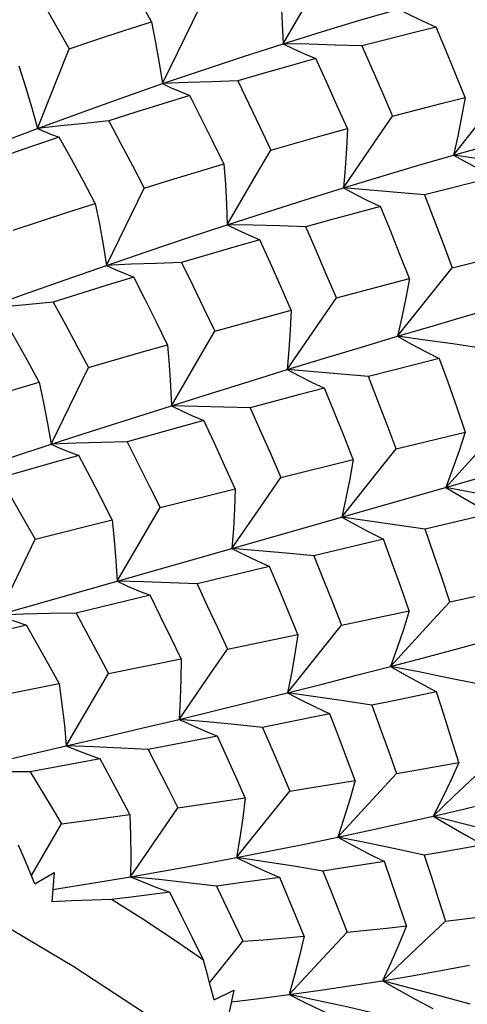
# Model space of a CAD drawing. Units: inches. Extents: x 0.7 to 21.3, y 0.5 to 16.
# Drawn here: x 17.2 to 17.3, y 12.6 to 12.8 of the extents above; entities that cross this region are included whole.
import ezdxf

# ---------------------------------------------------------------- set-up
doc = ezdxf.new("R2010")
doc.units = ezdxf.units.IN
doc.header["$LTSCALE"] = 1.21
doc.header["$MEASUREMENT"] = 0
doc.layers.get('0').update_dxf_attribs({"linetype": 'CONTINUOUS'})

msp = doc.modelspace()

# ---------------------------------------------------------------- linework, layer by layer
at = {"color": 7, "linetype": 'CONTINUOUS'}
for p, q in [((17.30477, 12.80595), (17.31408, 12.82191)), ((17.27889, 12.79739), (17.28696, 12.81396)), ((17.25206, 12.78777), (17.25885, 12.80487)), ((17.26684, 12.75841), (17.27493, 12.77499)), ((17.25498, 12.72003), (17.263, 12.7365)), ((17.329, 12.71905), (17.34379, 12.72265)), ((17.29376, 12.69767), (17.36059, 12.71675)), ((17.30425, 12.71294), (17.31979, 12.71678)), ((17.27837, 12.70645), (17.29449, 12.7105)), ((17.26915, 12.69066), (17.27837, 12.70645)), ((17.25156, 12.69966), (17.26809, 12.70385)), ((17.34947, 12.7052), (17.33523, 12.70182)), ((17.24366, 12.68341), (17.25156, 12.69966)), ((17.3263, 12.69968), (17.31133, 12.6961)), ((17.26915, 12.69066), (17.29376, 12.69767)), ((17.30183, 12.69382), (17.28629, 12.69009)), ((17.19089, 12.66842), (17.26915, 12.69066)), ((17.27624, 12.68766), (17.26033, 12.68382)), ((17.34052, 12.68625), (17.34974, 12.68828)), ((17.31728, 12.68123), (17.3318, 12.68435)), ((17.24973, 12.68125), (17.23365, 12.67734)), ((17.29281, 12.6761), (17.30794, 12.67926)), ((17.26729, 12.67088), (17.28285, 12.67405)), ((17.25823, 12.65533), (17.26729, 12.67088)), ((17.24092, 12.66561), (17.25671, 12.66874)), ((17.29064, 12.65742), (17.27583, 12.65456)), ((17.26549, 12.6526), (17.25052, 12.64981)), ((17.29848, 12.63605), (17.30621, 12.64566)), ((17.27201, 12.62729), (17.28219, 12.64206)), ((17.25076, 12.62755), (17.25719, 12.63863)), ((17.29478, 12.63142), (17.29848, 12.63605)), ((17.25152, 12.62574), (17.25563, 12.62817)), ((17.25563, 12.62817), (17.25514, 12.62192)), ((17.28898, 12.60456), (17.29612, 12.61343)), ((17.28993, 12.6009), (17.29421, 12.60293)), ((17.29421, 12.60293), (17.29287, 12.59685))]:
    msp.add_line(p, q, dxfattribs=at)
for points in [[(17.27649, 12.81067), (17.27393, 12.81541), (17.27136, 12.82011), (17.26876, 12.82478)], [(17.2509, 12.81876), (17.25356, 12.81416), (17.25622, 12.80953), (17.25885, 12.80487)], [(17.30395, 12.81903), (17.3043, 12.81466), (17.30458, 12.8103), (17.30477, 12.80595)], [(17.30477, 12.80595), (17.31319, 12.80857), (17.32144, 12.81106), (17.32953, 12.8134)], [(17.32953, 12.8134), (17.33209, 12.81211), (17.33477, 12.81082), (17.33758, 12.80954)], [(17.25885, 12.80487), (17.26477, 12.80685), (17.27065, 12.80879), (17.27649, 12.81067)], [(17.27649, 12.81067), (17.27737, 12.80624), (17.27817, 12.80181), (17.27889, 12.79739)], [(17.33758, 12.80954), (17.33234, 12.80824), (17.32704, 12.80688), (17.32167, 12.80547)], [(17.34377, 12.79442), (17.34174, 12.7995), (17.33967, 12.80454), (17.33758, 12.80954)], [(17.27889, 12.79739), (17.28765, 12.80037), (17.29628, 12.80323), (17.30477, 12.80595)], [(17.30477, 12.80595), (17.307, 12.80487), (17.30932, 12.80381), (17.31175, 12.80277)], [(17.32167, 12.80547), (17.31599, 12.80567), (17.31036, 12.80583), (17.30477, 12.80595)], [(17.32167, 12.80547), (17.32388, 12.80047), (17.32606, 12.79545), (17.32821, 12.79039)], [(17.31175, 12.80277), (17.30624, 12.80122), (17.30066, 12.79962), (17.29502, 12.79797)], [(17.31854, 12.78778), (17.3163, 12.79281), (17.31404, 12.79781), (17.31175, 12.80277)], [(17.24808, 12.80118), (17.24949, 12.79671), (17.25081, 12.79224), (17.25206, 12.78777)], [(17.25206, 12.78777), (17.26109, 12.79109), (17.27004, 12.79429), (17.27889, 12.79739)], [(17.29502, 12.79797), (17.28959, 12.79781), (17.28421, 12.79762), (17.27889, 12.79739)], [(17.27889, 12.79739), (17.28074, 12.79652), (17.28269, 12.79568), (17.28474, 12.79487)], [(17.29502, 12.79797), (17.29742, 12.79306), (17.29978, 12.78811), (17.30212, 12.78314)], [(17.34132, 12.78204), (17.34898, 12.79168), (17.35299, 12.79669)], [(17.28474, 12.79487), (17.27898, 12.79309), (17.27319, 12.79126), (17.26735, 12.78939)], [(17.29203, 12.78019), (17.28963, 12.78511), (17.28719, 12.79), (17.28474, 12.79487)], [(17.32821, 12.79039), (17.33346, 12.79178), (17.33865, 12.79312), (17.34377, 12.79442)], [(17.34377, 12.79442), (17.34303, 12.79027), (17.34222, 12.78615), (17.34132, 12.78204)], [(17.31767, 12.77502), (17.32459, 12.78514), (17.32821, 12.79039)], [(17.2245, 12.77718), (17.23375, 12.78081), (17.24294, 12.78435), (17.25206, 12.78777)], [(17.26735, 12.78939), (17.26219, 12.78888), (17.2571, 12.78834), (17.25206, 12.78777)], [(17.25206, 12.78777), (17.25354, 12.78711), (17.25509, 12.78649), (17.25673, 12.7859)], [(17.26735, 12.78939), (17.2699, 12.78461), (17.27242, 12.77981), (17.27493, 12.77499)], [(17.30212, 12.78314), (17.30765, 12.78473), (17.31312, 12.78627), (17.31854, 12.78778)], [(17.31854, 12.78778), (17.31833, 12.78351), (17.31804, 12.77926), (17.31767, 12.77502)], [(17.34132, 12.78204), (17.34893, 12.78418), (17.35634, 12.78621), (17.36356, 12.78812)], [(17.25673, 12.7859), (17.2508, 12.78391), (17.24484, 12.78187), (17.23886, 12.7798)], [(17.26445, 12.7717), (17.2619, 12.77646), (17.25933, 12.78119), (17.25673, 12.7859)], [(17.29278, 12.76713), (17.29892, 12.77767), (17.30212, 12.78314)], [(17.31767, 12.77502), (17.32572, 12.77747), (17.3336, 12.77981), (17.34132, 12.78204)], [(17.34132, 12.78204), (17.34418, 12.78047), (17.34717, 12.77889), (17.35028, 12.77732)], [(17.35922, 12.77945), (17.35322, 12.78036), (17.34725, 12.78122), (17.34132, 12.78204)], [(17.27493, 12.77499), (17.28067, 12.77676), (17.28637, 12.77849), (17.29203, 12.78019)], [(17.29203, 12.78019), (17.29236, 12.77582), (17.29261, 12.77147), (17.29278, 12.76713)], [(17.35028, 12.77732), (17.34529, 12.7761), (17.34022, 12.77483), (17.33508, 12.77352)], [(17.29278, 12.76713), (17.3012, 12.76985), (17.3095, 12.77249), (17.31767, 12.77502)], [(17.31767, 12.77502), (17.32021, 12.77369), (17.32288, 12.77236), (17.32566, 12.77105)], [(17.33508, 12.77352), (17.32923, 12.77406), (17.32343, 12.77456), (17.31767, 12.77502)], [(17.33508, 12.77352), (17.3371, 12.76834), (17.33908, 12.76314), (17.34102, 12.75792)], [(17.24682, 12.76599), (17.25272, 12.76793), (17.2586, 12.76983), (17.26445, 12.7717)], [(17.26445, 12.7717), (17.26533, 12.76726), (17.26613, 12.76283), (17.26684, 12.75841)], [(17.32566, 12.77105), (17.32036, 12.76963), (17.31501, 12.76818), (17.3096, 12.76668)], [(17.33185, 12.75557), (17.32982, 12.76075), (17.32775, 12.76591), (17.32566, 12.77105)], [(17.26684, 12.75841), (17.27559, 12.76141), (17.28424, 12.76431), (17.29278, 12.76713)], [(17.29278, 12.76713), (17.29499, 12.76603), (17.2973, 12.76495), (17.29973, 12.76389)], [(17.3096, 12.76668), (17.30395, 12.76687), (17.29834, 12.76702), (17.29278, 12.76713)], [(17.31617, 12.75143), (17.31401, 12.75653), (17.31182, 12.76161), (17.3096, 12.76668)], [(17.29973, 12.76389), (17.29419, 12.7623), (17.28861, 12.76067), (17.28298, 12.759)], [(17.3065, 12.74881), (17.30427, 12.75385), (17.30201, 12.75888), (17.29973, 12.76389)], [(17.34102, 12.75792), (17.35096, 12.76042), (17.35583, 12.76162)], [(17.24006, 12.74895), (17.24905, 12.75217), (17.25798, 12.75533), (17.26684, 12.75841)], [(17.28298, 12.759), (17.27755, 12.75884), (17.27217, 12.75864), (17.26684, 12.75841)], [(17.26684, 12.75841), (17.2687, 12.75755), (17.27065, 12.75671), (17.2727, 12.7559)], [(17.28298, 12.759), (17.28538, 12.7541), (17.28775, 12.74919), (17.2901, 12.74427)], [(17.32932, 12.74321), (17.33701, 12.7529), (17.34102, 12.75792)], [(17.2727, 12.7559), (17.26697, 12.75415), (17.25544, 12.75055)], [(17.27996, 12.7414), (17.27757, 12.74625), (17.27515, 12.75108), (17.2727, 12.7559)], [(17.31617, 12.75143), (17.32668, 12.75421), (17.33185, 12.75557)], [(17.33185, 12.75557), (17.33108, 12.75143), (17.33024, 12.74731), (17.32932, 12.74321)], [(17.25544, 12.75055), (17.25025, 12.75005), (17.24513, 12.74951), (17.24006, 12.74895)], [(17.25544, 12.75055), (17.25798, 12.74587), (17.26051, 12.74119), (17.263, 12.7365)], [(17.30562, 12.73605), (17.31256, 12.74618), (17.31617, 12.75143)], [(17.32932, 12.74321), (17.33694, 12.74546), (17.3444, 12.74764), (17.3517, 12.74974)], [(17.2901, 12.74427), (17.30107, 12.74732), (17.3065, 12.74881)], [(17.3065, 12.74881), (17.30628, 12.74454), (17.30599, 12.74029), (17.30562, 12.73605)], [(17.25243, 12.73338), (17.2499, 12.73798), (17.24735, 12.74256), (17.24477, 12.74714)], [(17.28078, 12.7283), (17.28691, 12.73882), (17.2901, 12.74427)], [(17.263, 12.7365), (17.27433, 12.73979), (17.27996, 12.7414)], [(17.27996, 12.7414), (17.28031, 12.73702), (17.28059, 12.73265), (17.28078, 12.7283)], [(17.30562, 12.73605), (17.31366, 12.73851), (17.32156, 12.74089), (17.32932, 12.74321)], [(17.32932, 12.74321), (17.33217, 12.74162), (17.33515, 12.74003), (17.33826, 12.73845)], [(17.34716, 12.74067), (17.34118, 12.74156), (17.33523, 12.7424), (17.32932, 12.74321)], [(17.33826, 12.73845), (17.33324, 12.73717), (17.32304, 12.73455)], [(17.33826, 12.73845), (17.34014, 12.73319), (17.34198, 12.72793), (17.34379, 12.72265)], [(17.28078, 12.7283), (17.28916, 12.73094), (17.29744, 12.73352), (17.30562, 12.73605)], [(17.30562, 12.73605), (17.30817, 12.73472), (17.31083, 12.73339), (17.31362, 12.73208)], [(17.32304, 12.73455), (17.31719, 12.73509), (17.31139, 12.73559), (17.30562, 12.73605)], [(17.23509, 12.72818), (17.24666, 12.73166), (17.25243, 12.73338)], [(17.25243, 12.73338), (17.25336, 12.72892), (17.25421, 12.72447), (17.25498, 12.72003)], [(17.329, 12.71905), (17.32705, 12.72422), (17.32506, 12.72939), (17.32304, 12.73455)], [(17.31362, 12.73208), (17.30835, 12.73069), (17.29768, 12.72783)], [(17.31979, 12.71678), (17.31776, 12.72189), (17.31571, 12.72699), (17.31362, 12.73208)], [(17.25498, 12.72003), (17.26364, 12.72283), (17.27224, 12.72559), (17.28078, 12.7283)], [(17.28078, 12.7283), (17.283, 12.72723), (17.28532, 12.72617), (17.28777, 12.72513)], [(17.29768, 12.72783), (17.292, 12.72802), (17.28636, 12.72818), (17.28078, 12.7283)], [(17.29768, 12.72783), (17.2999, 12.72287), (17.30209, 12.7179), (17.30425, 12.71294)], [(17.28777, 12.72513), (17.2823, 12.72363), (17.27129, 12.72057)], [(17.29449, 12.7105), (17.29228, 12.71538), (17.29004, 12.72026), (17.28777, 12.72513)], [(17.33966, 12.71077), (17.34379, 12.71532), (17.34805, 12.71998), (17.35243, 12.72474)], [(17.34379, 12.72265), (17.34248, 12.71867), (17.34111, 12.7147), (17.33966, 12.71077)], [(17.27129, 12.72057), (17.2658, 12.72042), (17.26036, 12.72025), (17.25498, 12.72003)], [(17.27129, 12.72057), (17.27368, 12.71586), (17.27604, 12.71115), (17.27837, 12.70645)], [(17.22843, 12.7113), (17.23728, 12.71423), (17.24613, 12.71714), (17.25498, 12.72003)], [(17.25498, 12.72003), (17.25686, 12.71921), (17.25883, 12.71841), (17.26091, 12.71764)], [(17.31732, 12.70439), (17.325, 12.71405), (17.329, 12.71905)], [(17.26091, 12.71764), (17.25531, 12.71605), (17.24406, 12.71282)], [(17.26809, 12.70385), (17.26572, 12.70845), (17.26333, 12.71305), (17.26091, 12.71764)], [(17.31979, 12.71678), (17.31904, 12.71263), (17.31822, 12.7085), (17.31732, 12.70439)], [(17.24406, 12.71282), (17.24908, 12.70404), (17.25156, 12.69966)], [(17.29376, 12.69767), (17.30066, 12.70772), (17.30425, 12.71294)], [(17.29449, 12.7105), (17.29433, 12.70621), (17.29409, 12.70193), (17.29376, 12.69767)], [(17.35781, 12.70718), (17.35173, 12.70841), (17.34568, 12.70961), (17.33966, 12.71077)], [(17.33966, 12.71077), (17.34279, 12.70892), (17.34605, 12.70707), (17.34947, 12.7052)], [(17.26809, 12.70385), (17.26853, 12.69944), (17.26888, 12.69504), (17.26915, 12.69066)], [(17.33523, 12.70182), (17.32923, 12.70271), (17.32326, 12.70357), (17.31732, 12.70439)], [(17.31732, 12.70439), (17.32018, 12.70282), (17.32317, 12.70125), (17.3263, 12.69968)], [(17.34052, 12.68625), (17.33879, 12.69144), (17.33703, 12.69662), (17.33523, 12.70182)], [(17.3318, 12.68435), (17.33, 12.68946), (17.32817, 12.69457), (17.3263, 12.69968)], [(17.31133, 12.6961), (17.30543, 12.69666), (17.29957, 12.69718), (17.29376, 12.69767)], [(17.29376, 12.69767), (17.29632, 12.69638), (17.29901, 12.6951), (17.30183, 12.69382)], [(17.31133, 12.6961), (17.31335, 12.69114), (17.31533, 12.68618), (17.31728, 12.68123)], [(17.30794, 12.67926), (17.30593, 12.68411), (17.3039, 12.68896), (17.30183, 12.69382)], [(17.26915, 12.69066), (17.27139, 12.68964), (17.27375, 12.68864), (17.27624, 12.68766)], [(17.28629, 12.69009), (17.28052, 12.69032), (17.27481, 12.69051), (17.26915, 12.69066)], [(17.28629, 12.69009), (17.28849, 12.68541), (17.29067, 12.68075), (17.29281, 12.6761)], [(17.28285, 12.67405), (17.28068, 12.67857), (17.27847, 12.68311), (17.27624, 12.68766)], [(17.3278, 12.67238), (17.33615, 12.68152), (17.34052, 12.68625)], [(17.3318, 12.68435), (17.33054, 12.68034), (17.32921, 12.67635), (17.3278, 12.67238)], [(17.26033, 12.68382), (17.25472, 12.68372), (17.24916, 12.68358), (17.24366, 12.68341)], [(17.24366, 12.68341), (17.24558, 12.68266), (17.2476, 12.68194), (17.24973, 12.68125)], [(17.26033, 12.68382), (17.265, 12.67517), (17.26729, 12.67088)], [(17.25671, 12.66874), (17.25441, 12.6729), (17.24973, 12.68125)], [(17.30569, 12.66674), (17.31331, 12.6763), (17.31728, 12.68123)], [(17.30794, 12.67926), (17.30727, 12.67506), (17.30652, 12.67089), (17.30569, 12.66674)], [(17.3278, 12.67238), (17.33486, 12.67424), (17.34179, 12.67609), (17.34859, 12.67793)], [(17.28244, 12.66104), (17.28926, 12.67096), (17.29281, 12.6761)], [(17.28285, 12.67405), (17.2828, 12.66969), (17.28267, 12.66536), (17.28244, 12.66104)], [(17.30569, 12.66674), (17.31314, 12.66862), (17.32051, 12.6705), (17.3278, 12.67238)], [(17.34608, 12.66872), (17.33995, 12.66998), (17.33386, 12.6712), (17.3278, 12.67238)], [(17.3278, 12.67238), (17.33094, 12.67058), (17.33423, 12.66877), (17.33767, 12.66694)], [(17.36011, 12.50605), (17.35351, 12.51818), (17.34567, 12.53025), (17.33661, 12.5422), (17.32639, 12.55396), (17.31505, 12.56548), (17.30267, 12.5767), (17.28928, 12.58756), (17.27498, 12.598), (17.25982, 12.60797), (17.2439, 12.61743), (17.22727, 12.62632), (17.21005, 12.63459), (17.1923, 12.64221), (17.17413, 12.64913), (17.15561, 12.65533), (17.13686, 12.66076), (17.11796, 12.66541), (17.09901, 12.66924)], [(17.25671, 12.66874), (17.25731, 12.66426), (17.25782, 12.65979), (17.25823, 12.65533)], [(17.28244, 12.66104), (17.29027, 12.66294), (17.29802, 12.66484), (17.30569, 12.66674)], [(17.32381, 12.66406), (17.31773, 12.66499), (17.3117, 12.66589), (17.30569, 12.66674)], [(17.30569, 12.66674), (17.30858, 12.66524), (17.3116, 12.66373), (17.31476, 12.66221)], [(17.33767, 12.66694), (17.32847, 12.66502), (17.32381, 12.66406)], [(17.34246, 12.65178), (17.3409, 12.65682), (17.3393, 12.66187), (17.33767, 12.66694)], [(17.32381, 12.66406), (17.3256, 12.65916), (17.32736, 12.65428), (17.32908, 12.64942)], [(17.25823, 12.65533), (17.26632, 12.65722), (17.2744, 12.65912), (17.28244, 12.66104)], [(17.30033, 12.65932), (17.29432, 12.65994), (17.28836, 12.66051), (17.28244, 12.66104)], [(17.28244, 12.66104), (17.28504, 12.65983), (17.28777, 12.65862), (17.29064, 12.65742)], [(17.31476, 12.66221), (17.30517, 12.66028), (17.30033, 12.65932)], [(17.3202, 12.64792), (17.31842, 12.65267), (17.31661, 12.65743), (17.31476, 12.66221)], [(17.30033, 12.65932), (17.30232, 12.65475), (17.30428, 12.6502), (17.30621, 12.64566)], [(17.29662, 12.64418), (17.29465, 12.64858), (17.29064, 12.65742)], [(17.23323, 12.64966), (17.24155, 12.65152), (17.24989, 12.65342), (17.25823, 12.65533)], [(17.27583, 12.65456), (17.26991, 12.65486), (17.26404, 12.65512), (17.25823, 12.65533)], [(17.25823, 12.65533), (17.26053, 12.65441), (17.26295, 12.6535), (17.26549, 12.6526)], [(17.27185, 12.6406), (17.26976, 12.64458), (17.26549, 12.6526)], [(17.27583, 12.65456), (17.28009, 12.6462), (17.28219, 12.64206)], [(17.33696, 12.64028), (17.34139, 12.64453), (17.34595, 12.64886), (17.35063, 12.65329)], [(17.32908, 12.64942), (17.33358, 12.6502), (17.34246, 12.65178)], [(17.34246, 12.65178), (17.3407, 12.64792), (17.33887, 12.64409), (17.33696, 12.64028)], [(17.25052, 12.64981), (17.2447, 12.64981), (17.23894, 12.64975), (17.23323, 12.64966)], [(17.25052, 12.64981), (17.25499, 12.64234), (17.25719, 12.63863)], [(17.31648, 12.63576), (17.32476, 12.64476), (17.32908, 12.64942)], [(17.30621, 12.64566), (17.3109, 12.64641), (17.3202, 12.64792)], [(17.3202, 12.64792), (17.31904, 12.64384), (17.3178, 12.63979), (17.31648, 12.63576)], [(17.28219, 12.64206), (17.28701, 12.64275), (17.29662, 12.64418)], [(17.29662, 12.64418), (17.29609, 12.6399), (17.29548, 12.63565), (17.29478, 12.63142)], [(17.33696, 12.64028), (17.34343, 12.64181), (17.3498, 12.64337)], [(17.25719, 12.63863), (17.26207, 12.63928), (17.27185, 12.6406)], [(17.27185, 12.6406), (17.272, 12.63614), (17.27206, 12.63171), (17.27201, 12.62729)], [(17.31648, 12.63576), (17.32342, 12.63724), (17.33025, 12.63875), (17.33696, 12.64028)], [(17.35548, 12.63552), (17.34929, 12.63715), (17.34311, 12.63873), (17.33696, 12.64028)], [(17.33696, 12.64028), (17.34036, 12.63825), (17.34392, 12.63618), (17.34765, 12.63409)], [(17.29478, 12.63142), (17.30207, 12.63283), (17.30931, 12.63428), (17.31648, 12.63576)], [(17.33503, 12.63192), (17.32882, 12.63324), (17.32263, 12.63452), (17.31648, 12.63576)], [(17.31648, 12.63576), (17.31966, 12.63404), (17.32299, 12.63229), (17.32648, 12.63053)], [(17.25152, 12.62574), (17.25036, 12.62852), (17.24918, 12.63129), (17.24797, 12.63407)], [(17.34765, 12.63409), (17.33928, 12.63264), (17.33503, 12.63192)], [(17.27201, 12.62729), (17.27963, 12.62863), (17.28722, 12.63), (17.29478, 12.63142)], [(17.31329, 12.6285), (17.30708, 12.62952), (17.30091, 12.63049), (17.29478, 12.63142)], [(17.29478, 12.63142), (17.29771, 12.63), (17.30078, 12.62858), (17.30401, 12.62715)], [(17.33503, 12.63192), (17.33658, 12.62717), (17.3381, 12.62243), (17.33957, 12.61772)], [(17.32648, 12.63053), (17.31772, 12.62917), (17.31329, 12.6285)], [(17.33119, 12.61673), (17.32966, 12.62131), (17.32808, 12.62591), (17.32648, 12.63053)], [(17.25535, 12.62452), (17.25624, 12.62466), (17.26412, 12.62595), (17.27201, 12.62729)], [(17.29046, 12.62527), (17.28427, 12.62599), (17.27812, 12.62667), (17.27201, 12.62729)], [(17.27201, 12.62729), (17.27468, 12.62618), (17.27748, 12.62507), (17.28042, 12.62396)], [(17.31329, 12.6285), (17.31505, 12.6241), (17.31678, 12.61973), (17.31847, 12.61538)], [(17.30401, 12.62715), (17.29499, 12.62589), (17.29046, 12.62527)], [(17.29046, 12.62527), (17.29426, 12.61735), (17.29612, 12.61343)], [(17.30927, 12.61452), (17.30755, 12.61871), (17.30401, 12.62715)], [(17.28042, 12.62396), (17.27212, 12.62292), (17.26797, 12.62241)], [(17.28768, 12.60937), (17.2853, 12.6142), (17.28288, 12.61906), (17.28042, 12.62396)], [(17.26797, 12.62241), (17.26369, 12.62227), (17.25942, 12.62211), (17.25514, 12.62192)], [(17.28768, 12.60937), (17.28126, 12.61381), (17.27469, 12.61816), (17.26797, 12.62241)], [(17.33957, 12.61772), (17.34364, 12.61824), (17.34768, 12.61877), (17.35167, 12.61932)], [(17.31847, 12.61538), (17.32274, 12.61581), (17.32698, 12.61626), (17.33119, 12.61673)], [(17.32604, 12.60496), (17.33493, 12.61337), (17.33957, 12.61772)], [(17.33119, 12.61673), (17.32956, 12.61277), (17.32785, 12.60885), (17.32604, 12.60496)], [(17.29612, 12.61343), (17.30051, 12.61377), (17.30927, 12.61452)], [(17.30605, 12.60201), (17.31421, 12.61082), (17.31847, 12.61538)], [(17.30927, 12.61452), (17.30829, 12.61032), (17.30722, 12.60615), (17.30605, 12.60201)], [(17.28993, 12.6009), (17.2892, 12.60372), (17.28845, 12.60655), (17.28768, 12.60937)], [(17.32604, 12.60496), (17.33237, 12.60603), (17.3386, 12.60715), (17.34474, 12.60833)], [(17.30605, 12.60201), (17.31278, 12.60294), (17.31945, 12.60392), (17.32604, 12.60496)], [(17.3449, 12.59994), (17.33859, 12.60166), (17.33231, 12.60333), (17.32604, 12.60496)], [(17.32604, 12.60496), (17.32949, 12.60301), (17.3331, 12.60104), (17.33689, 12.59902)], [(17.29367, 12.60047), (17.29904, 12.60111), (17.30605, 12.60201)], [(17.30605, 12.60201), (17.30929, 12.60038), (17.31269, 12.59873), (17.31624, 12.59706)], [(17.32508, 12.59784), (17.31871, 12.59928), (17.31236, 12.60067), (17.30605, 12.60201)]]:
    msp.add_lwpolyline(points, dxfattribs=at)

doc.saveas('drawing.dxf')
